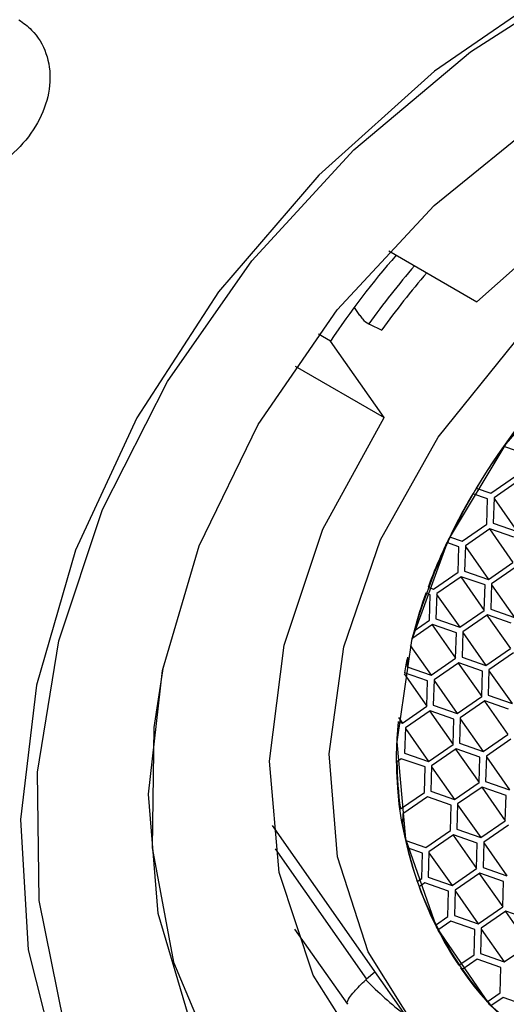
# Model space of a CAD drawing. Units: millimetres. Extents: x 3 to 2496, y 5 to 2495.
# Drawn here: x 626 to 633, y 664 to 679 of the extents above; entities that cross this region are included whole.
import ezdxf

# ---------------------------------------------------------------- set-up
doc = ezdxf.new("R2010")
doc.units = ezdxf.units.MM

msp = doc.modelspace()

# ---------------------------------------------------------------- linework, layer by layer
at = {"color": 7, "linetype": 'Continuous', "lineweight": 25}
for p, q in [((631.246, 675.329), (632.525, 674.59)), ((630.742, 674.509), (630.824, 674.394)), ((630.967, 674.266), (631.144, 674.182)), ((630.4, 674.021), (630.226, 674.121)), ((631.177, 672.914), (630.4, 674.021)), ((629.891, 673.657), (631.177, 672.914)), ((632.912, 672.493), (632.913, 672.492)), ((633.096, 672.428), (632.913, 672.492)), ((632.728, 671.815), (633.085, 672.061)), ((633.129, 671.996), (632.773, 671.75)), ((632.465, 671.808), (632.465, 671.808)), ((632.679, 671.733), (632.465, 671.808)), ((632.514, 671.89), (632.728, 671.815)), ((632.514, 671.89), (632.514, 671.89)), ((632.668, 671.366), (632.679, 671.733)), ((632.773, 671.75), (632.762, 671.383)), ((632.773, 671.738), (633.107, 671.262)), ((632.312, 671.12), (632.668, 671.366)), ((632.762, 671.383), (633.107, 671.262)), ((632.713, 671.301), (632.357, 671.054)), ((632.707, 671.297), (633.047, 670.813)), ((633.058, 671.18), (632.713, 671.301)), ((632.089, 671.099), (632.089, 671.099)), ((632.263, 671.038), (632.089, 671.099)), ((632.129, 671.184), (632.129, 671.184)), ((632.129, 671.184), (632.312, 671.12)), ((632.252, 670.671), (632.263, 671.038)), ((632.357, 671.054), (632.346, 670.687)), ((632.357, 671.043), (632.691, 670.566)), ((632.691, 670.566), (633.047, 670.813)), ((631.896, 670.424), (632.252, 670.671)), ((632.346, 670.687), (632.691, 670.566)), ((633.092, 670.747), (632.736, 670.501)), ((632.297, 670.605), (631.941, 670.359)), ((632.291, 670.601), (632.631, 670.117)), ((632.642, 670.485), (632.297, 670.605)), ((632.736, 670.501), (632.725, 670.134)), ((632.735, 670.489), (633.07, 670.013)), ((631.784, 670.365), (631.784, 670.365)), ((631.847, 670.343), (631.784, 670.365)), ((631.816, 670.453), (631.816, 670.452)), ((631.816, 670.452), (631.896, 670.424)), ((631.941, 670.359), (631.93, 669.992)), ((631.94, 670.347), (632.275, 669.871)), ((632.631, 670.117), (632.642, 670.485)), ((631.836, 669.975), (631.847, 670.343)), ((632.275, 669.871), (632.631, 670.117)), ((632.725, 670.134), (633.07, 670.013)), ((631.613, 669.821), (631.836, 669.975)), ((631.93, 669.992), (632.275, 669.871)), ((632.676, 670.052), (632.32, 669.806)), ((632.67, 670.048), (633.01, 669.564)), ((633.021, 669.931), (632.676, 670.052)), ((631.881, 669.91), (631.581, 669.703)), ((631.612, 669.821), (631.613, 669.821)), ((631.875, 669.906), (632.215, 669.422)), ((632.226, 669.789), (631.881, 669.91)), ((632.215, 669.422), (632.226, 669.789)), ((632.32, 669.806), (632.309, 669.439)), ((632.319, 669.794), (632.654, 669.318)), ((631.581, 669.703), (631.581, 669.703)), ((631.557, 669.606), (631.859, 669.176)), ((632.654, 669.318), (633.01, 669.564)), ((633.055, 669.499), (632.698, 669.253)), ((631.518, 669.436), (631.514, 669.297)), ((631.518, 669.437), (631.518, 669.436)), ((631.859, 669.176), (632.215, 669.422)), ((632.26, 669.357), (631.903, 669.111)), ((632.254, 669.353), (632.594, 668.869)), ((632.605, 669.236), (632.26, 669.357)), ((632.309, 669.439), (632.654, 669.318)), ((631.81, 669.094), (631.473, 669.212)), ((631.473, 669.212), (631.473, 669.212)), ((631.514, 669.297), (631.859, 669.176)), ((632.594, 668.869), (632.605, 669.236)), ((632.698, 669.253), (632.687, 668.886)), ((632.698, 669.241), (633.033, 668.765)), ((631.47, 669.196), (631.799, 668.727)), ((631.799, 668.727), (631.81, 669.094)), ((631.903, 669.111), (631.892, 668.744)), ((631.903, 669.099), (632.238, 668.623)), ((632.238, 668.623), (632.594, 668.869)), ((632.638, 668.804), (632.282, 668.557)), ((632.633, 668.8), (632.973, 668.316)), ((632.984, 668.683), (632.638, 668.804)), ((632.687, 668.886), (633.033, 668.765)), ((631.443, 668.481), (631.799, 668.727)), ((631.844, 668.662), (631.487, 668.415)), ((631.838, 668.658), (632.178, 668.174)), ((632.189, 668.541), (631.844, 668.662)), ((631.892, 668.744), (632.238, 668.623)), ((631.38, 668.503), (631.381, 668.502)), ((631.381, 668.502), (631.443, 668.481)), ((631.385, 668.563), (631.443, 668.481)), ((632.178, 668.174), (632.189, 668.541)), ((632.282, 668.557), (632.271, 668.19)), ((632.282, 668.545), (632.616, 668.069)), ((631.487, 668.415), (631.476, 668.048)), ((631.487, 668.404), (631.822, 667.927)), ((632.616, 668.069), (632.973, 668.316)), ((633.017, 668.25), (632.661, 668.004)), ((631.822, 667.927), (632.178, 668.174)), ((632.222, 668.108), (631.866, 667.862)), ((632.216, 668.104), (632.557, 667.62)), ((632.568, 667.988), (632.222, 668.108)), ((632.271, 668.19), (632.616, 668.069)), ((631.427, 667.966), (631.363, 667.922)), ((631.363, 667.923), (631.363, 667.922)), ((631.773, 667.846), (631.427, 667.966)), ((631.476, 668.048), (631.822, 667.927)), ((632.557, 667.62), (632.568, 667.988)), ((632.661, 668.004), (632.65, 667.637)), ((632.661, 667.992), (632.995, 667.516)), ((631.762, 667.478), (631.773, 667.846)), ((631.866, 667.862), (631.855, 667.495)), ((631.866, 667.85), (632.2, 667.374)), ((632.65, 667.637), (632.995, 667.516)), ((631.855, 667.495), (632.2, 667.374)), ((632.2, 667.374), (632.557, 667.62)), ((632.601, 667.555), (632.245, 667.309)), ((632.595, 667.551), (632.935, 667.067)), ((632.946, 667.434), (632.601, 667.555)), ((631.414, 667.238), (631.762, 667.478)), ((631.806, 667.413), (631.45, 667.167)), ((632.151, 667.292), (631.806, 667.413)), ((632.935, 667.067), (632.946, 667.434)), ((631.414, 667.238), (631.414, 667.238)), ((632.14, 666.925), (632.151, 667.292)), ((632.245, 667.309), (632.234, 666.942)), ((632.245, 667.297), (632.579, 666.821)), ((631.45, 667.167), (631.446, 667.027)), ((632.579, 666.821), (632.935, 667.067)), ((629.554, 666.995), (631.459, 664.283)), ((631.446, 667.028), (631.446, 667.027)), ((631.784, 666.679), (632.14, 666.925)), ((632.234, 666.942), (632.579, 666.821)), ((632.98, 667.002), (632.624, 666.756)), ((631.493, 666.781), (631.494, 666.781)), ((631.494, 666.781), (631.784, 666.679)), ((632.185, 666.86), (631.829, 666.614)), ((632.179, 666.856), (632.519, 666.372)), ((632.53, 666.739), (632.185, 666.86)), ((631.518, 666.674), (631.518, 666.673)), ((631.735, 666.597), (631.518, 666.673)), ((632.519, 666.372), (632.53, 666.739)), ((632.624, 666.756), (632.613, 666.388)), ((632.623, 666.744), (632.958, 666.268)), ((631.724, 666.23), (631.735, 666.597)), ((631.829, 666.614), (631.818, 666.246)), ((631.828, 666.602), (632.163, 666.126)), ((632.163, 666.126), (632.519, 666.372)), ((632.613, 666.388), (632.958, 666.268)), ((631.66, 666.185), (631.724, 666.23)), ((631.818, 666.246), (632.163, 666.126)), ((632.564, 666.307), (632.208, 666.06)), ((632.558, 666.303), (632.898, 665.819)), ((632.909, 666.186), (632.564, 666.307)), ((631.659, 666.186), (631.66, 666.185)), ((631.686, 666.109), (631.687, 666.108)), ((631.769, 666.165), (631.687, 666.108)), ((632.114, 666.044), (631.769, 666.165)), ((632.898, 665.819), (632.909, 666.186)), ((632.103, 665.677), (632.114, 666.044)), ((632.208, 666.06), (632.197, 665.693)), ((632.207, 666.048), (632.542, 665.572)), ((632.542, 665.572), (632.898, 665.819)), ((631.923, 665.552), (632.103, 665.677)), ((632.197, 665.693), (632.542, 665.572)), ((632.943, 665.753), (632.586, 665.507)), ((632.937, 665.749), (633.277, 665.265)), ((633.288, 665.632), (632.943, 665.753)), ((629.88, 665.496), (630.647, 664.405)), ((631.922, 665.554), (631.923, 665.552)), ((632.148, 665.611), (631.959, 665.481)), ((632.493, 665.49), (632.148, 665.611)), ((632.586, 665.507), (632.575, 665.14)), ((632.586, 665.495), (632.921, 665.019)), ((631.958, 665.483), (631.959, 665.481)), ((632.482, 665.123), (632.493, 665.49)), ((632.921, 665.019), (633.277, 665.265)), ((632.261, 664.97), (632.482, 665.123)), ((632.575, 665.14), (632.921, 665.019)), ((632.253, 664.982), (632.261, 664.97)), ((632.285, 664.935), (632.305, 664.905)), ((632.287, 664.932), (632.318, 664.887)), ((632.526, 665.058), (632.305, 664.905)), ((632.872, 664.937), (632.526, 665.058)), ((632.861, 664.57), (632.872, 664.937)), ((631.045, 664.872), (630.925, 664.768)), ((632.672, 664.439), (632.861, 664.57)), ((632.905, 664.505), (632.725, 664.38)), ((633.25, 664.384), (632.905, 664.505))]:
    msp.add_line(p, q, dxfattribs=at)
at = {"color": 8, "linetype": 'Continuous', "lineweight": 25}
msp.add_line((629.597, 666.657), (630.925, 664.768), dxfattribs=at)
at = {"color": 7, "linetype": 'Continuous', "lineweight": 25, "flags": 128}
for points in [[(629.262, 675.187), (630.739, 676.795), (632.429, 678.215), (634.289, 679.412)], [(633.779, 679.224), (631.911, 677.936), (630.23, 676.427), (628.777, 674.737), (627.592, 672.909), (626.705, 670.99), (626.138, 669.031), (625.907, 667.082), (626.018, 665.194), (626.467, 663.415), (627.243, 661.792), (628.326, 660.366), (629.688, 659.175), (631.294, 658.25), (633.101, 657.613), (635.064, 657.283), (637.13, 657.266), (639.248, 657.565), (641.362, 658.171), (643.417, 659.068), (645.36, 660.233), (647.14, 661.636)], [(630.5, 674.473), (631.905, 675.986), (633.525, 677.304), (635.311, 678.387), (637.209, 679.202)], [(632.525, 674.59), (633.98, 675.883), (635.623, 676.942), (637.39, 677.725), (639.215, 678.204), (641.028, 678.359), (642.762, 678.187), (644.35, 677.692), (645.732, 676.894), (646.857, 675.822), (647.681, 674.518), (648.173, 673.031), (648.316, 671.416), (648.102, 669.736), (647.541, 668.053), (646.654, 666.432)], [(630.383, 668.036), (630.594, 669.587), (631.127, 671.138), (631.963, 672.629), (633.068, 674.002), (634.401, 675.206), (635.91, 676.192), (637.537, 676.925), (639.22, 677.374), (640.894, 677.524), (642.494, 677.369), (643.96, 676.913), (645.235, 676.176), (646.269, 675.185), (647.024, 673.978)], [(646.608, 670.934), (646.484, 672.341), (646.033, 673.627), (645.274, 674.736), (644.24, 675.62), (642.976, 676.239), (641.538, 676.566), (639.989, 676.588), (638.395, 676.304), (636.828, 675.725), (635.355, 674.877), (634.04, 673.798), (632.942, 672.533), (632.108, 671.14), (631.574, 669.678), (631.365, 668.211), (631.489, 666.804), (631.94, 665.518), (632.699, 664.409), (633.733, 663.525)], [(648.001, 663.133), (646.413, 661.614), (644.632, 660.301), (642.705, 659.229), (640.681, 658.424), (638.614, 657.908), (636.556, 657.694), (634.562, 657.788), (632.682, 658.186), (630.965, 658.88), (629.456, 659.851), (628.193, 661.074), (627.211, 662.516), (626.533, 664.142), (626.178, 665.908), (626.154, 667.769), (626.463, 669.676), (627.096, 671.581), (628.038, 673.434), (629.262, 675.187)], [(647.473, 664.672), (646.068, 663.159), (644.448, 661.841), (642.662, 660.758), (640.764, 659.943), (638.812, 659.42), (636.866, 659.206), (634.984, 659.306), (633.223, 659.719), (631.638, 660.431), (630.276, 661.421), (629.179, 662.658), (628.379, 664.106), (627.902, 665.719), (627.762, 667.45), (627.963, 669.245), (628.498, 671.051), (629.353, 672.811), (630.5, 674.473)], [(645.307, 664.756), (643.851, 663.463), (642.209, 662.404), (640.442, 661.621), (638.617, 661.143), (636.803, 660.987), (635.07, 661.159), (633.482, 661.654), (632.099, 662.452), (630.975, 663.524), (630.151, 664.828), (629.658, 666.315), (629.516, 667.93), (629.729, 669.61), (630.29, 671.293), (631.177, 672.914)], [(647.379, 669.558), (646.846, 668.007), (646.01, 666.516), (644.905, 665.142), (643.572, 663.939), (642.063, 662.953), (640.436, 662.22), (638.753, 661.771), (637.079, 661.621), (635.479, 661.776), (634.013, 662.232), (632.738, 662.969), (631.703, 663.96), (630.949, 665.167), (630.503, 666.543), (630.383, 668.036)], [(627.975, 669.303), (627.838, 668.419), (627.814, 666.671), (628.125, 665.014), (628.762, 663.498), (629.705, 662.168), (630.925, 661.064), (632.387, 660.22), (634.046, 659.661), (635.851, 659.404), (637.749, 659.457), (639.683, 659.819), (641.593, 660.477), (643.422, 661.413), (645.115, 662.598), (646.622, 663.997)]]:
    msp.add_lwpolyline(points, dxfattribs=at)
at = {"color": 7, "linetype": 'Continuous', "lineweight": 25}
for centre, radius, start, end in [((640.193, 667.521), 11.753, 138.777, 146.4293), ((639.989, 667.887), 10.856, 138.9902, 144.5563), ((631.119, 674.589), 0.357, 242.9741, 244.7291), ((640.274, 667.281), 9.024, 130.324, 164.4295), ((640.373, 667.126), 9.19, 144.2734, 148.778), ((639.946, 667.382), 8.692, 149.3853, 154.0602), ((639.457, 667.615), 8.151, 154.6956, 159.6297), ((638.971, 667.794), 7.633, 160.3156, 164.5988), ((638.421, 667.935), 7.065, 167.7273, 169.5816), ((636.696, 667.966), 5.342, 174.2361, 254.5572), ((637.297, 668.017), 5.934, 180.914, 187.5421), ((636.956, 667.971), 5.59, 189.7127, 192.2905), ((636.762, 667.925), 5.391, 193.4261, 198.8267), ((636.582, 667.862), 5.2, 199.7116, 206.3697), ((636.484, 667.813), 5.09, 207.2666, 213.9462), ((636.475, 667.809), 5.081, 214.8454, 221.533), ((631.335, 664.294), 0.627, 130.9246, 132.1304)]:
    msp.add_arc(centre, radius, start, end, dxfattribs=at)
at = {"color": 8, "linetype": 'Continuous', "lineweight": 25}
for centre, radius, start, end in [((640.041, 667.805), 11.15, 139.0487, 144.5556), ((635.239, 669), 6.057, 224.4375, 231.6863)]:
    msp.add_arc(centre, radius, start, end, dxfattribs=at)
at = {"color": 7, "linetype": 'Continuous', "lineweight": 25}
for points, knots in [([(655.456, 680.927), (654.632, 682.031), (653.163, 683.999), (650.925, 686.337), (649.143, 687.961), (647.657, 689.169), (646.249, 690.209), (644.683, 691.248), (642.423, 692.573), (639.364, 694.032), (635.635, 695.3), (632.075, 696.07), (629.244, 696.404), (626.991, 696.514), (624.996, 696.507), (622.822, 696.38), (620.398, 696.089), (617.967, 695.632), (615.731, 695.069), (613.758, 694.466), (611.799, 693.77), (609.644, 692.887), (607.211, 691.738), (604.122, 690.058), (600.634, 687.827), (596.99, 685.088), (593.099, 681.783), (588.717, 677.557), (583.66, 671.976), (578.437, 665.444), (573.227, 658.107), (568.206, 650.192), (563.51, 641.911), (559.222, 633.404), (555.469, 624.91), (552.378, 616.691), (549.949, 608.954), (548.082, 601.737), (546.662, 594.939), (545.561, 588.245), (544.783, 581.901), (544.245, 575.741), (543.898, 569.828), (543.689, 563.867), (543.579, 558.157), (543.598, 553.609), (543.69, 550.226), (543.798, 547.82), (543.937, 545.602), (544.114, 543.435), (544.342, 541.204), (544.663, 538.686), (545.117, 535.82), (545.787, 532.478), (546.736, 528.663), (547.612, 526.049), (548.082, 524.648)], [0, 0, 0, 0, 0.017694, 0.031564, 0.041726, 0.048822, 0.056113, 0.06411, 0.072793, 0.089375, 0.107354, 0.123159, 0.136052, 0.144131, 0.15201, 0.161167, 0.17226, 0.184096, 0.193692, 0.202234, 0.210795, 0.221025, 0.232882, 0.245862, 0.266052, 0.284263, 0.300736, 0.326251, 0.354431, 0.385466, 0.418603, 0.452533, 0.487018, 0.521735, 0.55624, 0.589027, 0.619738, 0.648665, 0.676003, 0.702732, 0.731675, 0.756495, 0.78268, 0.810071, 0.837251, 0.861482, 0.873809, 0.885285, 0.895936, 0.90578, 0.916799, 0.928221, 0.94213, 0.958608, 0.97781, 1, 1, 1, 1]), ([(548.928, 592.278), (548.809, 592.327), (548.491, 592.46), (548.053, 592.725), (547.637, 593.438), (547.562, 594.999), (547.862, 597.395), (548.56, 601.226), (549.666, 606.331), (551.401, 612.762), (553.523, 619.295), (556.039, 625.886), (558.928, 632.488), (562.143, 639.055), (565.062, 644.453), (568.144, 649.761), (571.383, 654.97), (575.502, 661.01), (579.839, 666.78), (583.617, 671.305), (587.498, 675.562), (591.477, 679.523), (596.354, 683.681), (601.26, 687.104), (606.119, 689.703), (610.866, 691.421), (615.425, 692.213), (619.719, 692.062), (623.675, 690.974), (626.994, 689.116), (629.778, 686.693), (631.34, 684.795), (632.099, 683.707), (632.13, 683.662)], [0, 0, 0, 0, 0.00492, 0.013207, 0.021737, 0.03748, 0.054772, 0.07251, 0.113377, 0.154249, 0.195127, 0.236009, 0.276893, 0.317775, 0.358654, 0.379078, 0.419954, 0.460831, 0.501713, 0.542601, 0.563028, 0.603933, 0.644853, 0.685787, 0.726721, 0.767656, 0.808591, 0.849526, 0.890459, 0.931388, 0.964023, 0.998503, 1, 1, 1, 1]), ([(629.611, 682.038), (629.256, 682.528), (628.188, 683.998), (626.169, 686.079), (623.458, 688.023), (620.457, 689.344), (617.526, 689.956), (614.758, 690.049), (612.201, 689.798), (609.537, 689.201), (606.809, 688.269), (604.052, 687.022), (601.284, 685.487), (598.487, 683.664), (595.654, 681.556), (592.798, 679.171), (588.936, 675.611), (584.723, 671.191), (580.252, 665.89), (576.468, 660.972), (572.837, 655.832), (569.391, 650.53), (566.129, 645.077), (563.084, 639.523), (560.267, 633.876), (557.718, 628.194), (555.456, 622.49), (553.166, 615.829), (551.288, 609.105), (550.052, 603.397), (549.419, 600.009), (549.14, 598.119), (549.052, 596.811), (549.16, 595.688), (549.6, 595.268), (549.926, 595.11), (550.009, 595.07)], [0, 0, 0, 0, 0.017578, 0.052771, 0.088386, 0.123587, 0.15879, 0.183834, 0.208877, 0.234647, 0.260418, 0.285407, 0.310567, 0.33564, 0.360714, 0.386457, 0.412203, 0.465042, 0.502339, 0.539914, 0.577201, 0.61471, 0.651995, 0.689496, 0.726786, 0.764328, 0.80162, 0.839169, 0.896211, 0.936513, 0.956656, 0.966878, 0.977067, 0.98681, 0.996659, 1, 1, 1, 1]), ([(625.882, 678.682), (625.947, 678.635), (626.121, 678.507), (626.301, 678.203), (626.359, 677.786), (626.255, 677.343), (626.002, 676.925), (625.629, 676.578), (625.175, 676.341), (624.694, 676.242), (624.308, 676.279), (624.114, 676.365), (624.048, 676.394)], [0, 0, 0, 0, 0.065074, 0.175226, 0.284981, 0.394405, 0.503708, 0.613154, 0.722954, 0.833172, 0.943687, 1, 1, 1, 1]), ([(630.827, 674.396), (630.839, 674.377), (630.874, 674.322), (630.924, 674.291), (630.957, 674.271)], [0, 0, 0, 0, 0.339079, 1, 1, 1, 1]), ([(630.653, 664.41), (630.649, 664.414), (630.635, 664.425), (630.665, 664.487), (630.733, 664.577), (630.818, 664.669), (630.882, 664.729), (630.915, 664.759)], [0, 0, 0, 0, 0.149279, 0.455926, 0.680467, 0.839844, 1, 1, 1, 1])]:
    msp.add_open_spline(points, degree=3, knots=knots, dxfattribs=at)

doc.saveas('drawing.dxf')
